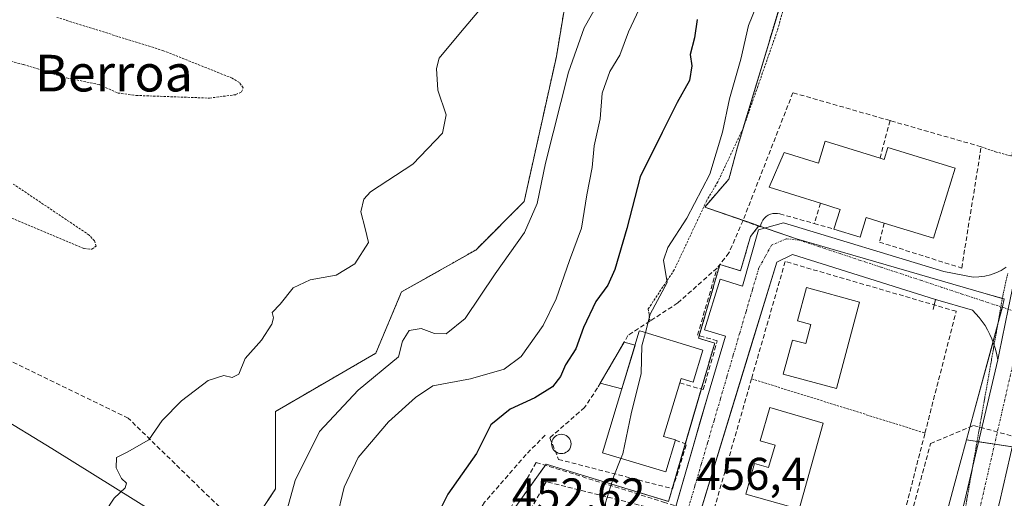
# Model space of a CAD drawing. Units: metres. Extents: x 614074 to 617524, y 4740943 to 4743314.
# Drawn here: x 615415 to 615630, y 4742091 to 4742196 of the extents above; entities that cross this region are included whole.
import ezdxf
from ezdxf.enums import TextEntityAlignment as Align

# ---------------------------------------------------------------- set-up
doc = ezdxf.new("R2010")
doc.units = ezdxf.units.M
doc.header["$MEASUREMENT"] = 0
for name, pattern in [('TRAZO_Y_PUNTO', [1, 0.5, -0.25, 0, -0.25]), ('TRAZOS', [0.75, 0.5, -0.25]), ('TRAZOS2', [0.375, 0.25, -0.125]), ('TRAZOSX2', [1.5, 1, -0.5])]:
    doc.linetypes.add(name, pattern=pattern)
for name, color, linetype, lineweight in [('Alambrada', 19, 'TRAZOS', 0), ('Arbolado forestal', 92, 'TRAZOS', 0), ('Arbolado forestal CxS', 92, 'Continuous', 0), ('Carretera de calzada única', 19, 'Continuous', 13), ('Carretera de calzada única Cxs', 19, 'Continuous', 13), ('Carretera de calzada única eje', 19, 'TRAZO_Y_PUNTO', 0), ('Conducción de agua lineal', 5, 'TRAZOSX2', 0), ('Corriente natural lineal', 142, 'Continuous', 13), ('Cultivos herbáceos CxS', 92, 'Continuous', 0), ('Curva de nivel auxiliar', 36, 'TRAZOS', 0), ('Curva de nivel maestra', 36, 'Continuous', 30), ('Curva de nivel normal', 36, 'Continuous', 0), ('Edificación', 1, 'Continuous', 13), ('Edificación Cxs', 1, 'Continuous', 13), ('Elemento construido', 1, 'Continuous', 0), ('Muro lineal', 1, 'TRAZOSX2', 13), ('Núcleo urbano', 19, 'Continuous', 0), ('Núcleo urbano CxS', 19, 'Continuous', 0), ('Obra de contención lineal', 1, 'TRAZOSX2', 13), ('Piscina', 142, 'Continuous', 0), ('Piscina CxS', 142, 'Continuous', 0), ('Rótulo de punto de cota en terreno', 19, 'Continuous', 0), ('Texto cartográfico', 19, 'Continuous', 0), ('Valla', 19, 'TRAZOS', 0), ('Vía pecuaria eje', 92, 'TRAZOS2', 0), ('Vía urbana Cxs', 5, 'Continuous', 0), ('Vía urbana eje', 5, 'TRAZO_Y_PUNTO', 0)]:
    doc.layers.add(name, color=color, linetype=linetype, lineweight=lineweight)
doc.styles.add('Arial', font='txt', dxfattribs={"height": 0.2})

# ---------------------------------------------------------------- blocks, each defined once
blk = doc.blocks.new('*U151')
at = {"layer": 'Núcleo urbano CxS', "color": 19, "linetype": 'Continuous', "lineweight": 0}
blk.add_polyline3d([(615613.6, 4742073.2, 458.58), (615619.15, 4742093.83, 458.5), (615621.9, 4742104, 458.72), (615634.85, 4742102.06, 458.59)], dxfattribs=at)
blk = doc.blocks.new('*U214')
at = {"layer": 'Carretera de calzada única Cxs', "color": 19, "linetype": 'Continuous', "lineweight": 13}
for points in [[(615634.7, 4742114.77, 458.85), (615629.07, 4742090.32, 458.64), (615623.16, 4742068.07, 458.58), (615617.89, 4742048.05, 458.53), (615617.3, 4742041.65, 458.58), (615618.85, 4742033.96, 458.56), (615620.98, 4742027.93, 458.69), (615622.89, 4742024.73, 458.68), (615624.82, 4742022.22, 458.75), (615629.1, 4742017.63, 458.82), (615632.95, 4742009.81, 458.95)], [(615538.87, 4741873.43, 457.54), (615546.57, 4741889.22, 457.6), (615548.75, 4741893.73, 457.67), (615550.92, 4741898.19, 457.64), (615556.3, 4741909.17, 457.74), (615579.58, 4741961.29, 458.12), (615581.39, 4741965.33, 458.09), (615589.37, 4741989.08, 458.06), (615592.01, 4741996.94, 458.12), (615593.14, 4741999.23, 458.16), (615596.78, 4742006.66, 458.28), (615598.69, 4742010.5, 458.35), (615600.28, 4742013.69, 458.36), (615602.75, 4742020.79, 458.42), (615621.32, 4742089.91, 458.59), (615628.69, 4742121.47, 458.7), (615629.03, 4742122.93, 458.69), (615631, 4742132.53, 458.58)]]:
    blk.add_polyline3d(points, dxfattribs=at)
blk = doc.blocks.new('*U223')
at = {"layer": 'Vía urbana Cxs', "color": 5, "linetype": 'Continuous', "lineweight": 0}
for points in [[(615554.44, 4742075.62, 456.04), (615562.04, 4742102.04, 456.86), (615563.75, 4742107.99, 456.99), (615565.32, 4742113.43, 457.04), (615569.3, 4742126.65, 457.13), (615564.67, 4742128.06, 457.12), (615568.1, 4742139.09, 457.34), (615572.96, 4742137.59, 457.32), (615576.46, 4742149.85, 457.8), (615581.91, 4742151.38, 458.15), (615616.94, 4742140.74, 458.75), (615623.32, 4742139.56, 458.77), (615624.6, 4742139.57, 458.74), (615625.86, 4742139.73, 458.71), (615627.1, 4742140.02, 458.68), (615628.3, 4742140.45, 458.65), (615629.45, 4742141.01, 458.63), (615630.52, 4742141.7, 458.6)], [(615631, 4742132.53, 458.58), (615629.03, 4742122.93, 458.69), (615628.69, 4742121.47, 458.7), (615628.4, 4742122.97, 458.7), (615628.14, 4742124.02, 458.7), (615627.81, 4742125.05, 458.68), (615627.42, 4742126.07, 458.67), (615626.98, 4742127.05, 458.66), (615626.48, 4742128.02, 458.64), (615625.92, 4742128.95, 458.64), (615625.31, 4742129.84, 458.66), (615624.64, 4742130.7, 458.67), (615623.93, 4742131.52, 458.69), (615623.17, 4742132.3, 458.71), (615615.14, 4742134.66, 458.6), (615583.91, 4742144.5, 457.52), (615580.46, 4742142.82, 457.47), (615574.53, 4742123.44, 457.15), (615571.33, 4742112.98, 457.02), (615555.63, 4742061.66, 455.74)]]:
    blk.add_polyline3d(points, dxfattribs=at)

msp = doc.modelspace()

# ---------------------------------------------------------------- linework, layer by layer
at = {"layer": 'Alambrada', "color": 19, "linetype": 'TRAZOS', "lineweight": 0}
msp.add_polyline3d([(615574.95, 4742117.35, 459.34), (615612.82, 4742105.51, 460.19)], dxfattribs=at)
at = {"layer": 'Arbolado forestal', "color": 92, "linetype": 'TRAZOS', "lineweight": 0}
for points in [[(615576.53, 4742150.74, 458.08), (615573.91, 4742151.65, 457.95), (615573.1, 4742151.92, 457.83), (615564.72, 4742154.82, 455.59), (615570.02, 4742160.95, 456.27), (615571.88, 4742167.89, 456.31), (615573.23, 4742172.38, 456.44), (615583.21, 4742205.62, 457), (615585.81, 4742214.29, 457.06), (615586, 4742214.92, 457.09), (615586.13, 4742214.95, 457.16), (615586.5, 4742215.03, 457.34), (615595.11, 4742217.02, 458.34), (615596.98, 4742221.56, 458.36), (615598.56, 4742225.4, 458.37), (615604.57, 4742228.19, 458.61), (615606.33, 4742233.04, 458.75)], [(615481.33, 4742018.8, 450.48), (615487.26, 4742036.27, 448.92), (615479.51, 4742049.66, 444.26), (615478.91, 4742050.1, 444.18), (615477.36, 4742051.24, 443.82), (615466.13, 4742059.52, 440.79), (615459.09, 4742075.01, 438.5), (615459.9, 4742076.29, 438.5), (615464.02, 4742082.76, 438.31), (615471.06, 4742093.33, 438.52), (615471.06, 4742110.24, 435.97), (615479.51, 4742115.17, 436.51), (615492.9, 4742122.91, 437.78), (615498.53, 4742136.3, 436.73), (615514.74, 4742145.46, 437.65), (615525.3, 4742156.02, 438.27), (615532.35, 4742187.72, 437.92), (615537.98, 4742221.53, 435.83)], [(615493.87, 4742014.28, 452.84), (615507.48, 4742059.52, 452.2), (615513.55, 4742075.54, 452.42), (615530.11, 4742098.73, 453.34), (615556.82, 4742090.56, 456.54), (615557.63, 4742093.36, 456.69), (615560.49, 4742103.14, 456.91), (615563.98, 4742115.1, 457.09), (615566.92, 4742125.16, 457.12), (615563.37, 4742126.2, 457.12), (615563.53, 4742126.77, 457.12), (615568.05, 4742142.26, 457.28), (615572.56, 4742140.94, 457.49), (615574.73, 4742148.39, 457.57), (615576.46, 4742150.66, 458.05), (615576.53, 4742150.74, 458.08)]]:
    msp.add_polyline3d(points, dxfattribs=at)
at = {"layer": 'Arbolado forestal CxS', "color": 92, "linetype": 'Continuous', "lineweight": 0}
for points in [[(615464.02, 4742082.76, 438.31), (615471.06, 4742093.33, 438.52), (615471.06, 4742110.24, 435.97), (615479.51, 4742115.17, 436.51), (615492.9, 4742122.91, 437.78), (615498.53, 4742136.3, 436.73), (615514.74, 4742145.46, 437.65), (615525.3, 4742156.02, 438.27), (615532.35, 4742187.72, 437.92), (615537.98, 4742221.53, 435.83)], [(615583.21, 4742205.62, 457), (615571.88, 4742167.89, 456.31), (615570.02, 4742160.95, 456.27), (615564.72, 4742154.82, 455.59), (615573.91, 4742151.65, 457.95), (615576.53, 4742150.74, 458.08), (615574.73, 4742148.39, 457.57), (615572.56, 4742140.94, 457.49), (615568.05, 4742142.26, 457.28), (615563.37, 4742126.2, 457.12), (615566.92, 4742125.16, 457.12), (615556.82, 4742090.56, 456.54), (615530.11, 4742098.73, 453.34), (615513.55, 4742075.54, 452.42)]]:
    msp.add_polyline3d(points, dxfattribs=at)
at = {"layer": 'Carretera de calzada única', "color": 19, "linetype": 'Continuous', "lineweight": 13}
for points in [[(615628.69, 4742121.47, 458.7), (615629.03, 4742122.93, 458.69), (615631, 4742132.53, 458.58), (615633.51, 4742144.81, 458.6)], [(615598.69, 4742010.5, 458.35), (615600.28, 4742013.69, 458.36), (615602.75, 4742020.79, 458.42), (615621.32, 4742089.91, 458.59), (615628.69, 4742121.47, 458.7)], [(615634.7, 4742114.77, 458.85), (615629.07, 4742090.32, 458.64), (615623.16, 4742068.07, 458.58), (615617.89, 4742048.05, 458.53), (615617.3, 4742041.65, 458.58), (615618.85, 4742033.96, 458.56), (615620.98, 4742027.93, 458.69), (615622.89, 4742024.73, 458.68), (615624.82, 4742022.22, 458.75), (615629.1, 4742017.63, 458.82)]]:
    msp.add_polyline3d(points, dxfattribs=at)
at = {"layer": 'Carretera de calzada única eje', "color": 19, "linetype": 'TRAZO_Y_PUNTO', "lineweight": 0}
msp.add_polyline3d([(615634.32, 4742131.43, 458.64), (615632.23, 4742121.48, 458.69), (615622.14, 4742077.44, 458.58), (615620.41, 4742071.44, 458.57), (615615.55, 4742054.68, 458.48)], dxfattribs=at)
at = {"layer": 'Conducción de agua lineal', "color": 5, "linetype": 'TRAZOSX2', "lineweight": 0}
for points in [[(615438.88, 4742108.74, 434.28), (615367.47, 4742143.41, 433)], [(615468.44, 4742079.98, 439.5), (615438.88, 4742108.74, 434.28)], [(615614.03, 4742103.23, 458.23), (615623.43, 4742107.16, 458.68), (615639.11, 4742102.84, 458.86)], [(615507.64, 4742062.88, 452.25), (615527.94, 4742099.11, 453.13), (615555.75, 4742090.45, 456.45), (615560.04, 4742089.11, 456.42), (615606.43, 4742075.05, 458.08), (615614.03, 4742103.23, 458.23)]]:
    msp.add_polyline3d(points, dxfattribs=at)
at = {"layer": 'Corriente natural lineal', "color": 142, "linetype": 'Continuous', "lineweight": 13}
msp.add_polyline3d([(615487.63, 4742043.12, 445.79), (615484.87, 4742045.38, 444.67), (615482.15, 4742047.94, 444.33), (615477.71, 4742050.9, 443.93), (615474.51, 4742054.02, 443.12), (615469.31, 4742058.67, 441.13), (615465.63, 4742063.87, 440.49), (615462.79, 4742070.91, 439.43), (615459.87, 4742076.35, 438.5), (615455.51, 4742080.19, 437.44), (615449.39, 4742085.15, 436.84), (615422.23, 4742102.11, 433.97), (615397.83, 4742116.99, 433.59), (615368.43, 4742132.51, 433.29), (615326.39, 4742152.27, 432.74), (615311.97, 4742157.53, 433.02), (615309.04, 4742158.6, 432.96), (615295.41, 4742163.57, 432.14)], dxfattribs=at)
at = {"layer": 'Cultivos herbáceos CxS', "color": 92, "linetype": 'Continuous', "lineweight": 0}
for points in [[(615537.98, 4742221.53, 435.83), (615532.35, 4742187.72, 437.92), (615525.3, 4742156.02, 438.27), (615514.74, 4742145.46, 437.65), (615498.53, 4742136.3, 436.73), (615492.9, 4742122.91, 437.78), (615479.51, 4742115.17, 436.51), (615471.06, 4742110.24, 435.97), (615471.06, 4742093.33, 438.52), (615464.02, 4742082.76, 438.31), (615459.09, 4742075.01, 438.5), (615466.13, 4742059.52, 440.79), (615479.51, 4742049.66, 444.26), (615487.26, 4742036.27, 448.92), (615481.33, 4742018.8, 450.48), (615478.92, 4742019.67, 449.91), (615463.2, 4742019.32, 448.98), (615424.44, 4741997.32, 449.1), (615411.88, 4741985.9, 450.15)], [(615481.33, 4742018.8, 450.48), (615487.26, 4742036.27, 448.92), (615479.51, 4742049.66, 444.26), (615478.91, 4742050.1, 444.18), (615477.36, 4742051.24, 443.82), (615466.13, 4742059.52, 440.79), (615459.09, 4742075.01, 438.5), (615459.9, 4742076.29, 438.5), (615464.02, 4742082.76, 438.31), (615471.06, 4742093.33, 438.52), (615471.06, 4742110.24, 435.97), (615479.51, 4742115.17, 436.51), (615492.9, 4742122.91, 437.78), (615498.53, 4742136.3, 436.73), (615514.74, 4742145.46, 437.65), (615525.3, 4742156.02, 438.27), (615532.35, 4742187.72, 437.92), (615537.98, 4742221.53, 435.83)]]:
    msp.add_polyline3d(points, dxfattribs=at)
at = {"layer": 'Curva de nivel auxiliar', "color": 36, "linetype": 'TRAZOS', "lineweight": 0}
for points in [[(615379.59, 4742196.59, 432.5), (615393.9, 4742192.7, 432.5), (615398.83, 4742190.37, 432.5), (615402.62, 4742189.61, 432.5), (615407.41, 4742188.07, 432.5), (615415.99, 4742185.94, 432.5), (615425.42, 4742183.03, 432.5), (615432.56, 4742181.56, 432.5), (615436.61, 4742179.73, 432.5), (615440.6, 4742179.2, 432.5), (615456.65, 4742178.62, 432.5), (615462.39, 4742179.37, 432.5), (615463.61, 4742179.98, 432.5), (615463.94, 4742180.85, 432.5), (615463.18, 4742182.01, 432.5), (615461.57, 4742182.97, 432.5), (615446.59, 4742188.96, 432.5), (615423.32, 4742196.23, 432.5)], [(615398.97, 4742158.49, 432.5), (615429.25, 4742145.76, 432.5), (615430.94, 4742145.61, 432.5), (615431.86, 4742146.28, 432.5), (615431.49, 4742147.44, 432.5), (615430.35, 4742148.73, 432.5), (615413.78, 4742159.85, 432.5)]]:
    msp.add_polyline3d(points, dxfattribs=at)
at = {"layer": 'Curva de nivel maestra', "color": 36, "linetype": 'Continuous', "lineweight": 30}
msp.add_polyline3d([(615563.06, 4742195.79, 450), (615562.52, 4742191.79, 450), (615561.57, 4742188.12, 450), (615561.92, 4742185.63, 450), (615561.41, 4742182.47, 450), (615558.68, 4742177.63, 450), (615555.42, 4742171.12, 450), (615550.62, 4742161.46, 450), (615547.71, 4742150.12, 450), (615545.1, 4742141.17, 450), (615543.58, 4742137.81, 450), (615540.93, 4742134.21, 450), (615538.27, 4742128.53, 450), (615536.56, 4742123.92, 450), (615534.35, 4742120.39, 450), (615533.24, 4742117.84, 450), (615531.53, 4742115.62, 450), (615527.63, 4742113.16, 450), (615522.22, 4742110.7, 450), (615518.02, 4742107.28, 450), (615514.89, 4742101.07, 450), (615508.63, 4742092.14, 450), (615505.05, 4742085.01, 450)], dxfattribs=at)
at = {"layer": 'Curva de nivel normal', "color": 36, "linetype": 'Continuous', "lineweight": 0}
for points in [[(615543.01, 4742202.09, 440), (615538.41, 4742193.95, 440), (615534.96, 4742184.28, 440), (615529.94, 4742164.4, 440), (615528.13, 4742155.61, 440), (615525.36, 4742149.28, 440), (615518.96, 4742140.28, 440), (615512.45, 4742130.54, 440), (615508.29, 4742127.15, 440), (615505.76, 4742127.24, 440), (615502.85, 4742128.29, 440), (615500.19, 4742127.91, 440), (615498.75, 4742125.54, 440), (615497.88, 4742122.12, 440), (615489.06, 4742114.88, 440), (615480.65, 4742105.81, 440), (615475.35, 4742095.14, 440), (615472.16, 4742083.88, 440), (615463.88, 4742069.65, 440), (615458.63, 4742062.26, 440), (615454.57, 4742058.81, 440), (615446.74, 4742053.99, 440), (615433.57, 4742042.78, 440), (615395.63, 4742011.54, 440)], [(615552.71, 4742202.91, 445), (615548.12, 4742193.12, 445), (615546.18, 4742187.96, 445), (615544.05, 4742184.46, 445), (615542.36, 4742179.69, 445), (615541.94, 4742174.08, 445), (615540.57, 4742168.2, 445), (615540.13, 4742163.46, 445), (615539, 4742157.49, 445), (615537.8, 4742150.26, 445), (615535.2, 4742143.16, 445), (615532.27, 4742134.79, 445), (615529.48, 4742128.98, 445), (615524.67, 4742122.19, 445), (615520.96, 4742119.48, 445), (615513.63, 4742117.36, 445), (615505.37, 4742115.79, 445), (615501.59, 4742113.3, 445), (615495.7, 4742107.92, 445), (615489.06, 4742100.18, 445), (615485.99, 4742093.69, 445), (615482.64, 4742079.71, 445)], [(615577.6, 4742202.79, 455), (615574.31, 4742194.46, 455), (615572.61, 4742187.12, 455), (615570.12, 4742178.46, 455), (615568.6, 4742171.18, 455), (615565.81, 4742162.02, 455), (615560.82, 4742152.42, 455), (615556.65, 4742146.01, 455), (615555.75, 4742143.22, 455), (615556.51, 4742138.34, 455), (615552.83, 4742131.46, 455), (615551.77, 4742127.42, 455)], [(615431.73, 4742085.14, 435), (615435.81, 4742091.29, 435), (615438.18, 4742093.58, 435), (615438.5, 4742094.54, 435), (615437.42, 4742095.58, 435), (615436.26, 4742097.88, 435), (615436.31, 4742100.14, 435), (615438.64, 4742101.32, 435), (615443.35, 4742104.06, 435), (615446.31, 4742108.23, 435), (615450.48, 4742112.56, 435), (615456.35, 4742116.97, 435), (615459.74, 4742118.1, 435), (615461.56, 4742117.62, 435), (615462.99, 4742118.39, 435), (615464.39, 4742121.79, 435), (615467.94, 4742125.79, 435), (615470.26, 4742129.26, 435), (615470.6, 4742130.69, 435), (615470.31, 4742131.82, 435), (615472.07, 4742133.67, 435), (615474.86, 4742137.22, 435), (615478.58, 4742138.95, 435), (615484.25, 4742140, 435), (615488.33, 4742142.46, 435), (615491.32, 4742147.12, 435), (615490.57, 4742150.12, 435), (615489.64, 4742153.79, 435), (615490.28, 4742156.56, 435), (615491.78, 4742158.15, 435), (615501.04, 4742164.22, 435), (615507.47, 4742170.94, 435), (615508.25, 4742174.98, 435), (615506.46, 4742180.34, 435), (615506.14, 4742185.06, 435), (615506.76, 4742187.35, 435), (615511.41, 4742192.94, 435), (615515.41, 4742197.66, 435)], [(615551.77, 4742127.42, 455), (615551.02, 4742124.55, 455), (615550.88, 4742118.51, 455), (615548.66, 4742109.72, 455), (615546.82, 4742100.94, 455), (615546.43, 4742099.98, 455)], [(615546.43, 4742099.98, 455), (615544.86, 4742096.08, 455), (615543.07, 4742090.28, 455), (615542.93, 4742086.37, 455)]]:
    msp.add_polyline3d(points, dxfattribs=at)
at = {"layer": 'Edificación', "color": 1, "linetype": 'Continuous', "lineweight": 13}
for points in [[(615590.03, 4742155.66, 464.6), (615578.77, 4742159.18, 461.48), (615582.1, 4742166.78, 462.5), (615589.56, 4742164.45, 465.64), (615591.04, 4742169.23, 462.33), (615603, 4742165.49, 463.28)], [(615603, 4742165.49, 463.28), (615603.93, 4742165.2, 463.66), (615604.74, 4742167.82, 462.42), (615619.43, 4742163.3, 459.98), (615614.7, 4742148.03, 461.2), (615603.93, 4742151.34, 464.01)], [(615592.95, 4742150.03, 459), (615594.28, 4742154.33, 461.85), (615590.03, 4742155.66, 464.6)], [(615603.93, 4742151.34, 464.01), (615600.01, 4742152.55, 462.56), (615598.68, 4742148.25, 459.58), (615592.95, 4742150.03, 459)], [(615598.54, 4742134.09, 464.09), (615593.53, 4742115.26, 463.28), (615581.87, 4742118.37, 464.58), (615583.87, 4742125.81, 465.69), (615586.77, 4742125.04, 465.77), (615587.89, 4742129.17, 465.79), (615584.97, 4742129.98, 460.75), (615586.98, 4742137.27, 463.71), (615598.54, 4742134.09, 464.09)], [(615558.34, 4742104, 462.82), (615556.22, 4742097.01, 463.07), (615542.39, 4742101.21, 457.49), (615550.45, 4742127.72, 458.54), (615550.54, 4742127.79, 458.84), (615564.3, 4742123.61, 461.9)], [(615564.3, 4742123.61, 461.9), (615562.18, 4742116.63, 463.28), (615559.6, 4742117.41, 463.34), (615559.31, 4742116.45, 463.51)], [(615559.31, 4742116.45, 463.51), (615555.76, 4742104.78, 463.56), (615558.34, 4742104, 462.82)], [(615590.59, 4742107.69, 463.45), (615585.32, 4742088.88, 463.65), (615573.71, 4742092.13, 464.8), (615575.6, 4742098.89, 464.58), (615578.67, 4742098.01, 466.62), (615580.08, 4742102.89, 465.33), (615576.82, 4742103.83, 459.63), (615578.96, 4742111.11, 461.95), (615590.59, 4742107.69, 463.45)]]:
    msp.add_polyline3d(points, dxfattribs=at)
at = {"layer": 'Edificación Cxs', "color": 1, "linetype": 'Continuous', "lineweight": 13}
for points in [[(615603, 4742165.49, 463.28), (615603.93, 4742165.2, 463.66), (615604.74, 4742167.82, 462.42), (615619.43, 4742163.3, 459.98), (615614.7, 4742148.03, 461.2), (615603.93, 4742151.34, 464.01), (615600.01, 4742152.55, 462.56), (615598.68, 4742148.25, 459.58), (615592.95, 4742150.03, 459), (615594.28, 4742154.33, 461.85), (615590.03, 4742155.66, 464.6), (615578.77, 4742159.18, 461.48), (615582.1, 4742166.78, 462.5), (615589.56, 4742164.45, 465.64), (615591.04, 4742169.23, 462.33), (615603, 4742165.49, 463.28)], [(615598.54, 4742134.09, 464.09), (615593.53, 4742115.26, 463.28), (615581.87, 4742118.37, 464.58), (615583.87, 4742125.81, 465.69), (615586.77, 4742125.04, 465.77), (615587.89, 4742129.17, 465.79), (615584.97, 4742129.98, 460.75), (615586.98, 4742137.27, 463.71), (615598.54, 4742134.09, 464.09)], [(615564.3, 4742123.61, 461.9), (615562.18, 4742116.63, 463.28), (615559.6, 4742117.41, 463.34), (615559.31, 4742116.45, 463.51), (615555.76, 4742104.78, 463.56), (615558.34, 4742104, 462.82), (615556.22, 4742097.01, 463.07), (615542.39, 4742101.21, 457.49), (615550.45, 4742127.72, 458.54), (615550.54, 4742127.79, 458.84), (615564.3, 4742123.61, 461.9)], [(615590.59, 4742107.69, 463.45), (615585.32, 4742088.88, 463.65), (615573.71, 4742092.13, 464.8), (615575.6, 4742098.89, 464.58), (615578.67, 4742098.01, 466.61), (615580.08, 4742102.89, 465.33), (615576.82, 4742103.83, 459.63), (615578.96, 4742111.11, 461.95), (615590.59, 4742107.69, 463.45)]]:
    msp.add_polyline3d(points, close=True, dxfattribs=at)
at = {"layer": 'Elemento construido', "color": 1, "linetype": 'Continuous', "lineweight": 0}
for points in [[(615554.44, 4742075.62, 456.02), (615565.32, 4742113.43, 457.11), (615569.3, 4742126.65, 457.48), (615564.67, 4742128.06, 457.32), (615568.1, 4742139.09, 457.5), (615572.96, 4742137.59, 457.38), (615576.46, 4742149.85, 457.49), (615581.91, 4742151.38, 459.9), (615616.94, 4742140.74, 459.04), (615623.32, 4742139.56, 458.85), (615624.6, 4742139.57, 458.83), (615625.86, 4742139.73, 458.84), (615627.1, 4742140.02, 458.81), (615628.3, 4742140.45, 458.74), (615629.45, 4742141.01, 458.67), (615630.52, 4742141.7, 458.66)], [(615538.71, 4742006.34, 456.32), (615580.46, 4742142.82, 463.62), (615583.91, 4742144.5, 462.93), (615615.14, 4742134.66, 460.34)], [(615615.14, 4742134.66, 460.34), (615614.58, 4742132.5, 460.89)], [(615615.25, 4742134.68, 460.32), (615615.14, 4742134.66, 460.34)], [(615615.14, 4742134.66, 460.34), (615623.17, 4742132.3, 458.84), (615623.93, 4742131.52, 458.85), (615624.64, 4742130.7, 458.81), (615625.31, 4742129.84, 458.79), (615625.92, 4742128.95, 458.75), (615626.48, 4742128.02, 458.74), (615626.98, 4742127.05, 458.73), (615627.42, 4742126.07, 458.72), (615627.81, 4742125.05, 458.72), (615628.14, 4742124.02, 458.73), (615628.4, 4742122.97, 458.74), (615628.69, 4742121.47, 458.74), (615621.32, 4742089.91, 458.69)], [(615634.7, 4742114.77, 458.9), (615629.07, 4742090.32, 461.56), (615623.16, 4742068.07, 461.24), (615617.89, 4742048.05, 458.71), (615617.3, 4742041.65, 458.7), (615618.85, 4742033.96, 458.75), (615620.98, 4742027.93, 458.8), (615622.89, 4742024.73, 459.82), (615624.82, 4742022.22, 460.13), (615629.1, 4742017.63, 458.91), (615634.69, 4742013.77, 459.02)]]:
    msp.add_polyline3d(points, dxfattribs=at)
at = {"layer": 'Muro lineal', "color": 1, "linetype": 'TRAZOSX2', "lineweight": 13}
for points in [[(615605.18, 4742173.71, 464.93), (615583.97, 4742179.8, 463.71), (615573.1, 4742151.92, 461.55)], [(615603.93, 4742151.34, 464.01), (615602.87, 4742147.19, 458.29), (615620.83, 4742141.52, 459.9), (615625.09, 4742167.99, 464.87), (615605.18, 4742173.71, 464.93)], [(615605.18, 4742173.71, 464.93), (615603, 4742165.49, 463.28)], [(615590.03, 4742155.66, 464.6), (615588.64, 4742151.24, 460.8)], [(615573.1, 4742151.92, 461.55), (615570.03, 4742144.83, 462.52), (615567.43, 4742141.52, 458.45)], [(615573.1, 4742151.92, 461.55), (615576.88, 4742150.5, 458.31), (615576.98, 4742151.02, 459.18), (615577.17, 4742151.52, 460.01), (615577.43, 4742151.98, 460.8), (615577.75, 4742152.39, 460.81), (615578.14, 4742152.75, 460.75), (615578.58, 4742153.04, 460.77), (615579.06, 4742153.26, 460.81), (615579.57, 4742153.4, 460.88), (615580.09, 4742153.46, 460.95), (615580.62, 4742153.44, 460.96), (615581.14, 4742153.34, 460.97), (615588.64, 4742151.24, 460.8)], [(615588.64, 4742151.24, 460.8), (615592.95, 4742150.03, 459)], [(615567.43, 4742141.52, 458.45), (615558.85, 4742133.91, 459.01), (615552.78, 4742129.95, 456.19), (615547.98, 4742126.82, 454.03), (615541.33, 4742115.34, 454.13), (615538.49, 4742111.09, 454.12), (615530.93, 4742104.47, 455.78), (615532.82, 4742099.75, 460.9), (615557.73, 4742093.33, 463.84), (615560.7, 4742103.05, 457.99), (615558.34, 4742104, 462.82)], [(615559.31, 4742116.45, 463.51), (615564.39, 4742114.98, 458.09), (615567.48, 4742125.62, 457.51), (615563.17, 4742126.87, 457.18), (615567.43, 4742141.52, 458.45)], [(615612.82, 4742105.51, 460.19), (615619.63, 4742132.08, 461.11), (615582.3, 4742142.95, 464.38), (615574.95, 4742117.35, 459.34), (615566.7, 4742088.6, 463.67), (615605.45, 4742076.79, 465.76), (615612.82, 4742105.51, 460.19)], [(615508.51, 4742043.31, 459.72), (615500.68, 4742017.52, 455.53), (615531.4, 4742007.12, 456.26), (615539.6, 4742033.98, 457.33), (615547.68, 4742060.43, 457.86), (615556.21, 4742088.34, 464.53), (615530.11, 4742094.88, 460.2), (615525.73, 4742086.99, 455.47), (615516.75, 4742070.45, 460.15), (615516.57, 4742069.86, 460.44), (615508.51, 4742043.31, 459.72)]]:
    msp.add_polyline3d(points, dxfattribs=at)
at = {"layer": 'Núcleo urbano', "color": 19, "linetype": 'Continuous', "lineweight": 0}
for points in [[(615576.53, 4742150.74, 458.08), (615573.91, 4742151.65, 457.95), (615573.1, 4742151.92, 457.83), (615564.72, 4742154.82, 455.59), (615570.02, 4742160.95, 456.27), (615571.88, 4742167.89, 456.31), (615573.23, 4742172.38, 456.44), (615583.21, 4742205.62, 457), (615585.81, 4742214.29, 457.06), (615586, 4742214.92, 457.09), (615586.13, 4742214.95, 457.16), (615586.5, 4742215.03, 457.34), (615595.11, 4742217.02, 458.34), (615596.98, 4742221.56, 458.36), (615598.56, 4742225.4, 458.37), (615604.57, 4742228.19, 458.61), (615606.33, 4742233.04, 458.75)], [(615493.87, 4742014.28, 452.84), (615507.48, 4742059.52, 452.2), (615513.55, 4742075.54, 452.42), (615530.11, 4742098.73, 453.34), (615556.82, 4742090.56, 456.54), (615557.63, 4742093.36, 456.69), (615560.49, 4742103.14, 456.91), (615563.98, 4742115.1, 457.09), (615566.92, 4742125.16, 457.12), (615563.37, 4742126.2, 457.12), (615563.53, 4742126.77, 457.12), (615568.05, 4742142.26, 457.28), (615572.56, 4742140.94, 457.49), (615574.73, 4742148.39, 457.57), (615576.46, 4742150.66, 458.05), (615576.53, 4742150.74, 458.08)], [(615621.89, 4742104, 458.72), (615623.43, 4742109.7, 458.68), (615627.67, 4742125.43, 458.68), (615628.21, 4742127.44, 458.64), (615628.73, 4742129.38, 458.62), (615629.7, 4742132.96, 458.58), (615629.72, 4742133.04, 458.58), (615630.09, 4742134.78, 458.58), (615629.7, 4742134.89, 458.58), (615626.2, 4742135.91, 458.66), (615584.75, 4742147.89, 457.53), (615577.92, 4742150.26, 457.92), (615576.9, 4742150.61, 458.03), (615576.53, 4742150.74, 458.08)], [(615588.48, 4741992.38, 457.93), (615590.26, 4741997.81, 458.01), (615592.59, 4742004.92, 458.29), (615607.47, 4742050.45, 458.54), (615613.6, 4742073.2, 458.58), (615619.15, 4742093.83, 458.5), (615621.89, 4742104, 458.72)], [(615588.48, 4741992.38, 457.93), (615590.26, 4741997.81, 458.01), (615592.59, 4742004.92, 458.29), (615607.47, 4742050.45, 458.54), (615613.6, 4742073.2, 458.58), (615619.15, 4742093.83, 458.5), (615621.89, 4742104, 458.72)], [(615621.89, 4742104, 458.72), (615624.19, 4742103.66, 458.67), (615624.52, 4742103.61, 458.66), (615628.02, 4742103.09, 458.66), (615631.88, 4742102.51, 458.74), (615634.85, 4742102.06, 458.59)], [(615621.89, 4742104, 458.72), (615624.19, 4742103.66, 458.67), (615624.52, 4742103.61, 458.66), (615628.02, 4742103.09, 458.66), (615631.88, 4742102.51, 458.74), (615634.85, 4742102.06, 458.59)]]:
    msp.add_polyline3d(points, dxfattribs=at)
at = {"layer": 'Núcleo urbano CxS', "color": 19, "linetype": 'Continuous', "lineweight": 0}
for points in [[(615634.85, 4742102.06, 458.59), (615621.9, 4742104, 458.72), (615623.43, 4742109.7, 458.68), (615628.21, 4742127.44, 458.64), (615629.72, 4742133.04, 458.58), (615630.09, 4742134.78, 458.58), (615626.2, 4742135.9, 458.66), (615584.75, 4742147.89, 457.53), (615576.53, 4742150.74, 458.08), (615573.91, 4742151.65, 457.95), (615564.72, 4742154.82, 455.59), (615570.02, 4742160.95, 456.27), (615571.88, 4742167.89, 456.31), (615583.21, 4742205.62, 457)], [(615513.55, 4742075.54, 452.42), (615530.11, 4742098.73, 453.34), (615556.82, 4742090.56, 456.54), (615566.92, 4742125.16, 457.12), (615563.37, 4742126.2, 457.12), (615568.05, 4742142.26, 457.28), (615572.56, 4742140.94, 457.49), (615574.73, 4742148.39, 457.57), (615576.53, 4742150.74, 458.08), (615584.75, 4742147.89, 457.53), (615626.2, 4742135.9, 458.66), (615630.09, 4742134.78, 458.58), (615629.72, 4742133.04, 458.58), (615628.21, 4742127.44, 458.64), (615623.43, 4742109.7, 458.68), (615621.9, 4742104, 458.72), (615621.9, 4742104, 458.72), (615619.15, 4742093.83, 458.5), (615613.6, 4742073.2, 458.58)]]:
    msp.add_polyline3d(points, dxfattribs=at)
at = {"layer": 'Obra de contención lineal', "color": 1, "linetype": 'TRAZOSX2', "lineweight": 13}
msp.add_polyline3d([(615529.88, 4742105.02, 455.89), (615525.74, 4742100.82, 460.24), (615516.67, 4742090.41, 453.56), (615511.67, 4742082.89, 453.47), (615506.82, 4742074.81, 452.81), (615502.98, 4742065.61, 452.4), (615497.87, 4742048.1, 451.91), (615491.09, 4742012.68, 454.61)], dxfattribs=at)
at = {"layer": 'Piscina', "color": 142, "linetype": 'Continuous', "lineweight": 0}
for points in [[(615541.94, 4742116.4, 453.6), (615545.82, 4742123.09, 453.26), (615547.13, 4742125.35, 453.47)], [(615547.13, 4742125.35, 453.47), (615549.52, 4742124.67, 454.32)], [(615549.52, 4742124.67, 454.32), (615549.15, 4742123.44, 454.29)], [(615549.15, 4742123.44, 454.29), (615546.62, 4742115.13, 454.19)], [(615546.62, 4742115.13, 454.19), (615541.94, 4742116.4, 453.6)], [(615531.34, 4742103.45, 453.87), (615531.34, 4742103.5, 453.87), (615531.44, 4742103.85, 453.79), (615531.59, 4742104.19, 453.7), (615531.81, 4742104.49, 453.62), (615532.07, 4742104.75, 453.56), (615532.37, 4742104.96, 453.54), (615532.7, 4742105.11, 453.54), (615533.06, 4742105.21, 453.56), (615533.43, 4742105.24, 453.61), (615533.79, 4742105.21, 453.67), (615534.15, 4742105.11, 453.74), (615534.48, 4742104.96, 453.81), (615534.78, 4742104.75, 453.87), (615535.04, 4742104.49, 453.94), (615535.26, 4742104.19, 453.99), (615535.41, 4742103.85, 454.03), (615535.51, 4742103.5, 454.07), (615535.54, 4742103.13, 454.06), (615535.51, 4742102.76, 454.05), (615535.41, 4742102.41, 454.03), (615535.26, 4742102.07, 454.02), (615535.04, 4742101.77, 453.99), (615534.78, 4742101.51, 453.96), (615534.48, 4742101.3, 453.93), (615534.15, 4742101.14, 453.9), (615533.79, 4742101.05, 453.87)], [(615532.13, 4742101.46, 453.77), (615532.07, 4742101.51, 453.77), (615531.81, 4742101.77, 453.78), (615531.59, 4742102.07, 453.79), (615531.44, 4742102.41, 453.8), (615531.34, 4742102.76, 453.81), (615531.31, 4742103.13, 453.83), (615531.34, 4742103.45, 453.87)], [(615533.79, 4742101.05, 453.87), (615533.43, 4742101.01, 453.83), (615533.06, 4742101.05, 453.81), (615532.7, 4742101.14, 453.79), (615532.37, 4742101.3, 453.77), (615532.13, 4742101.46, 453.77)]]:
    msp.add_polyline3d(points, dxfattribs=at)
at = {"layer": 'Piscina CxS', "color": 142, "linetype": 'Continuous', "lineweight": 0}
for points in [[(615549.15, 4742123.44, 454.29), (615546.62, 4742115.13, 454.19), (615541.94, 4742116.4, 453.6), (615545.82, 4742123.09, 453.26), (615547.13, 4742125.35, 453.47), (615549.52, 4742124.67, 454.32), (615549.15, 4742123.44, 454.29)], [(615533.79, 4742101.05, 453.87), (615533.43, 4742101.01, 453.83), (615533.06, 4742101.05, 453.81), (615532.7, 4742101.14, 453.79), (615532.37, 4742101.3, 453.77), (615532.07, 4742101.51, 453.77), (615531.81, 4742101.77, 453.78), (615531.59, 4742102.07, 453.79), (615531.44, 4742102.41, 453.8), (615531.34, 4742102.76, 453.81), (615531.31, 4742103.13, 453.83), (615531.34, 4742103.5, 453.87), (615531.44, 4742103.85, 453.79), (615531.59, 4742104.19, 453.7), (615531.81, 4742104.49, 453.62), (615532.07, 4742104.75, 453.56), (615532.37, 4742104.96, 453.54), (615532.7, 4742105.11, 453.54), (615533.06, 4742105.21, 453.56), (615533.43, 4742105.24, 453.61), (615533.79, 4742105.21, 453.67), (615534.15, 4742105.11, 453.74), (615534.48, 4742104.96, 453.81), (615534.78, 4742104.75, 453.87), (615535.04, 4742104.49, 453.94), (615535.26, 4742104.19, 453.99), (615535.41, 4742103.85, 454.03), (615535.51, 4742103.5, 454.07), (615535.54, 4742103.13, 454.06), (615535.51, 4742102.76, 454.05), (615535.41, 4742102.41, 454.03), (615535.26, 4742102.07, 454.02), (615535.04, 4742101.77, 453.99), (615534.78, 4742101.51, 453.96), (615534.48, 4742101.3, 453.93), (615534.15, 4742101.14, 453.9), (615533.79, 4742101.05, 453.87)]]:
    msp.add_polyline3d(points, close=True, dxfattribs=at)
at = {"layer": 'Valla', "color": 19, "linetype": 'TRAZOS', "lineweight": 0}
for points in [[(615589, 4742306.17, 463.85), (615588.55, 4742255.93, 466.25), (615588.67, 4742237.06, 466.69), (615587.94, 4742220.98, 467.98), (615585.42, 4742210.58, 463.45), (615580.59, 4742193.38, 462.91), (615576.32, 4742181.18, 460.96), (615573.1, 4742172.01, 460.96), (615567.59, 4742160.34, 459.77), (615565.17, 4742156.25, 457.52), (615558.08, 4742141.13, 462.18), (615552.41, 4742132.62, 455.23), (615552.78, 4742129.95, 456.19)], [(615625.09, 4742167.99, 464.87), (615628.19, 4742166.91, 459.64), (615631.75, 4742165.93, 458.62), (615638.3, 4742203.46, 460.23), (615634.14, 4742207.38, 461.55)]]:
    msp.add_polyline3d(points, dxfattribs=at)
at = {"layer": 'Vía pecuaria eje', "color": 92, "linetype": 'TRAZOS2', "lineweight": 0}
msp.add_polyline3d([(615630.88, 4742140.36, 458.57), (615629.85, 4742135.72, 458.58), (615629.38, 4742133.06, 458.59), (615629.03, 4742131.04, 458.61), (615628.2, 4742126.37, 458.66), (615627.37, 4742121.69, 458.72), (615626.55, 4742117.01, 458.71), (615625.72, 4742112.34, 458.69), (615624.9, 4742107.66, 458.66), (615624.07, 4742102.98, 458.67), (615623.25, 4742098.3, 458.66), (615623.15, 4742097.75, 458.66), (615622.42, 4742093.63, 458.61), (615621.6, 4742088.95, 458.59)], dxfattribs=at)
at = {"layer": 'Vía urbana Cxs', "color": 5, "linetype": 'Continuous', "lineweight": 0}
for points in [[(615554.44, 4742075.62, 456.04), (615562.04, 4742102.04, 456.86), (615563.75, 4742107.99, 456.99), (615565.32, 4742113.43, 457.04), (615569.3, 4742126.65, 457.13), (615564.67, 4742128.06, 457.12), (615568.1, 4742139.09, 457.34), (615572.96, 4742137.59, 457.32), (615576.46, 4742149.85, 457.8), (615581.91, 4742151.38, 458.15), (615616.94, 4742140.74, 458.75), (615623.32, 4742139.56, 458.77), (615624.6, 4742139.57, 458.74), (615625.86, 4742139.73, 458.71), (615627.1, 4742140.02, 458.68), (615628.3, 4742140.45, 458.65), (615629.45, 4742141.01, 458.63), (615630.52, 4742141.7, 458.6)], [(615615.14, 4742134.66, 458.6), (615583.91, 4742144.5, 457.52), (615580.46, 4742142.82, 457.47), (615574.53, 4742123.44, 457.15), (615571.33, 4742112.98, 457.02), (615555.63, 4742061.66, 455.74), (615554.94, 4742059.4, 455.73), (615544.85, 4742026.41, 455.31), (615543.74, 4742022.78, 455.26), (615538.71, 4742006.34, 455.11), (615538.53, 4742005.07, 455.13), (615539.05, 4742001.27, 455.15), (615540.23, 4741999, 455.16), (615543.03, 4741996.4, 455.29), (615545.39, 4741995.38, 455.37), (615568.62, 4741994.82, 456.03), (615576.15, 4741994.3, 456.55), (615584.65, 4741994.77, 457.43), (615588.2, 4741996.19, 457.88), (615591.51, 4741998.79, 458.09)], [(615628.69, 4742121.47, 458.7), (615629.03, 4742122.93, 458.69), (615631, 4742132.53, 458.58), (615633.51, 4742144.81, 458.6)], [(615628.69, 4742121.47, 458.7), (615628.4, 4742122.97, 458.7), (615628.14, 4742124.02, 458.7), (615627.81, 4742125.05, 458.68), (615627.42, 4742126.07, 458.67), (615626.98, 4742127.05, 458.66), (615626.48, 4742128.02, 458.64), (615625.92, 4742128.95, 458.64), (615625.31, 4742129.84, 458.66), (615624.64, 4742130.7, 458.67), (615623.93, 4742131.52, 458.69), (615623.17, 4742132.3, 458.71), (615615.14, 4742134.66, 458.6)]]:
    msp.add_polyline3d(points, dxfattribs=at)
at = {"layer": 'Vía urbana eje', "color": 5, "linetype": 'TRAZO_Y_PUNTO', "lineweight": 0}
msp.add_polyline3d([(615634.32, 4742131.43, 458.64), (615629.87, 4742132.9, 458.58), (615625.42, 4742134.36, 458.66), (615620.96, 4742135.84, 458.76), (615616.51, 4742137.31, 458.61), (615612.07, 4742138.79, 458.4), (615603.17, 4742141.73, 457.95), (615598.73, 4742143.19, 457.77), (615594.28, 4742144.67, 457.66), (615589.82, 4742146.15, 457.58), (615585.37, 4742147.61, 457.53), (615582.6, 4742147.93, 457.5), (615579.3, 4742146.51, 457.44), (615577.92, 4742144.01, 457.41), (615576.55, 4742141.54, 457.37), (615575.14, 4742136.77, 457.31), (615573.75, 4742132.01, 457.2), (615572.35, 4742127.25, 457.14), (615570.96, 4742122.49, 457.09), (615569.55, 4742117.73, 457.06), (615568.17, 4742112.96, 457.01), (615566.76, 4742108.19, 456.95), (615565.37, 4742103.43, 456.88), (615563.98, 4742098.68, 456.75), (615562.57, 4742093.91, 456.6), (615561.17, 4742089.15, 456.42)], dxfattribs=at)

# ---------------------------------------------------------------- block references
at = {"layer": 'Carretera de calzada única Cxs', "color": 19, "linetype": 'Continuous', "lineweight": 13}
msp.add_blockref('*U214', (0, 0), dxfattribs=at)
at = {"layer": 'Núcleo urbano CxS', "color": 19, "linetype": 'Continuous', "lineweight": 0}
msp.add_blockref('*U151', (0, 0), dxfattribs=at)
at = {"layer": 'Vía urbana Cxs', "color": 5, "linetype": 'Continuous', "lineweight": 0}
msp.add_blockref('*U223', (0, 0), dxfattribs=at)

# ---------------------------------------------------------------- texts
at = {"layer": 'Rótulo de punto de cota en terreno', "color": 19, "linetype": 'Continuous', "lineweight": 0, "style": 'Arial'}
for s, p in [('456,4', (615562.94, 4742090.91)), ('452,62', (615522.64, 4742086.42))]:
    msp.add_text(s, height=7, dxfattribs=at).set_placement(p, align=Align.BOTTOM_LEFT)
at = {"layer": 'Texto cartográfico', "color": 19, "linetype": 'Continuous', "lineweight": 0, "style": 'Arial'}
msp.add_text('Berroa', height=8, dxfattribs=at).set_placement((615435.76, 4742184.07), align=Align.MIDDLE_CENTER)

doc.saveas('drawing.dxf')
